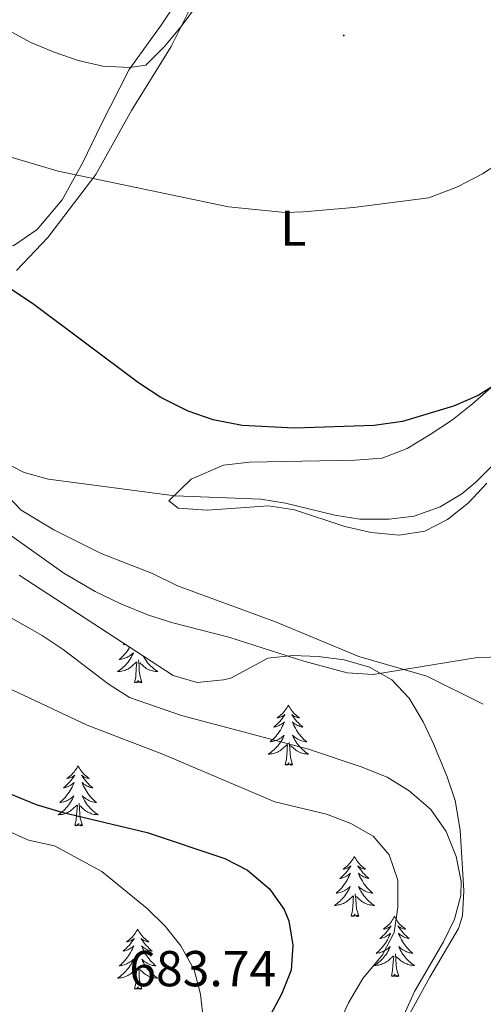
# Model space of a CAD drawing. Units: metres. Extents: x 613620 to 618124, y 4715088 to 4718132.
# Drawn here: x 615162 to 615254, y 4715633 to 4715828 of the extents above; entities that cross this region are included whole.
import ezdxf
from ezdxf.enums import TextEntityAlignment as Align

# ---------------------------------------------------------------- set-up
doc = ezdxf.new("R2010")
doc.units = ezdxf.units.M
doc.header["$MEASUREMENT"] = 0
for name, color, linetype, lineweight in [('Carátula', 7, 'Continuous', 5), ('Level 35', 92, 'Continuous', 0), ('Level 36', 19, 'Continuous', 40), ('Level 37', 92, 'Continuous', 0), ('Level 4', 36, 'Continuous', 30), ('Level 41', 39, 'Continuous', 0), ('Level 5', 36, 'Continuous', 0), ('Level 7', 1, 'Continuous', 0)]:
    doc.layers.add(name, color=color, linetype=linetype, lineweight=lineweight)
doc.styles.add('Arial', font='ARIAL.TTF', dxfattribs={"height": 0.2})

# ---------------------------------------------------------------- blocks, each defined once
blk = doc.blocks.new('5PATER')
at = {"layer": 'Carátula', "linetype": 'Continuous', "lineweight": 5}
h = blk.add_hatch(color=250, dxfattribs=at)
edge = h.paths.add_edge_path()
edge.add_ellipse((0, 0), major_axis=(-1.33, -1.34), ratio=0.999422, start_angle=0, end_angle=360)

msp = doc.modelspace()

# ---------------------------------------------------------------- linework, layer by layer
at = {"layer": 'Level 35', "color": 92, "linetype": 'Continuous', "lineweight": 0, "ltscale": 0.5}
for points in [[(615162.32, 4715718.05, 669.08), (615192.86, 4715698.14, 668.63), (615197.67, 4715696.79, 668.38), (615202.88, 4715697.33, 667.98), (615204.3, 4715697.66, 667.84)], [(615204.3, 4715697.66, 667.84), (615211.67, 4715701.62, 666.6), (615216.65, 4715702.12, 666.31), (615221.66, 4715701.96, 666.21), (615226.8, 4715701.3, 666.22), (615231.88, 4715699.82, 666.28), (615236.29, 4715697.29, 666.38), (615239.76, 4715693.66, 666.47), (615242.53, 4715688.97, 666.48), (615244.63, 4715684.48, 666.47), (615247.27, 4715678.08, 666.49), (615248.84, 4715673.34, 666.53), (615249.84, 4715667.51, 666.63), (615250.58, 4715655.48, 666.8), (615250.32, 4715650.48, 666.77), (615249.52, 4715647.99, 666.8), (615243.8, 4715638.34, 667.58), (615239.11, 4715629.77, 667.78)]]:
    msp.add_polyline3d(points, dxfattribs=at)
at = {"layer": 'Level 36', "color": 92, "linetype": 'Continuous', "lineweight": 0}
for points in [[(615184.26, 4715703.74), (615184.24, 4715703.71), (615184.02, 4715703.38), (615183.8, 4715703.05), (615183.56, 4715702.74), (615183.31, 4715702.44), (615183.04, 4715702.15), (615182.77, 4715701.86), (615182.48, 4715701.6), (615182.18, 4715701.34), (615182.38, 4715701.36), (615182.65, 4715701.41), (615182.91, 4715701.47), (615183.17, 4715701.55), (615183.42, 4715701.64), (615183.67, 4715701.75), (615183.91, 4715701.88), (615184.15, 4715702.01), (615184.37, 4715702.16), (615184.59, 4715702.33), (615184.8, 4715702.5), (615184.99, 4715702.69), (615184.85, 4715702.36), (615184.69, 4715702.04), (615184.52, 4715701.73), (615184.34, 4715701.42), (615184.14, 4715701.13), (615183.94, 4715700.84), (615183.71, 4715700.56), (615183.48, 4715700.29), (615183.23, 4715700.04), (615182.97, 4715699.79), (615182.7, 4715699.56), (615182.42, 4715699.34), (615182.14, 4715699.13), (615181.85, 4715698.94), (615182.11, 4715698.94), (615182.37, 4715698.97), (615182.64, 4715699.01), (615182.9, 4715699.07), (615183.15, 4715699.14), (615183.4, 4715699.23), (615183.64, 4715699.33), (615183.88, 4715699.44), (615184.11, 4715699.58), (615184.33, 4715699.72), (615184.55, 4715699.88), (615184.75, 4715700.05), (615185.6, 4715700.85)], [(615183.16, 4715704.46), (615182.93, 4715704.26), (615183.05, 4715704.29), (615183.3, 4715704.34), (615183.32, 4715704.35)], [(615187.01, 4715701.95), (615187.13, 4715701.73), (615187.31, 4715701.42), (615187.51, 4715701.13), (615187.72, 4715700.84), (615187.94, 4715700.56), (615188.18, 4715700.29), (615188.42, 4715700.04), (615188.68, 4715699.79), (615188.95, 4715699.56), (615189.23, 4715699.34), (615189.52, 4715699.13), (615189.81, 4715698.94), (615189.54, 4715698.94), (615189.28, 4715698.97), (615189.02, 4715699.01), (615188.76, 4715699.07), (615188.5, 4715699.14), (615188.25, 4715699.23), (615188.01, 4715699.33), (615187.77, 4715699.44), (615187.54, 4715699.58), (615187.32, 4715699.72), (615187.1, 4715699.88), (615186.9, 4715700.05), (615186.24, 4715700.67)], [(615185.21, 4715696.8), (615185.45, 4715697.92), (615185.56, 4715699.66), (615185.61, 4715700.09), (615185.68, 4715700.82)], [(615186.68, 4715696.8), (615186.25, 4715698.24), (615186.16, 4715699.14), (615186.11, 4715700.09), (615186.01, 4715701.26)], [(615186.68, 4715696.8), (615186.5, 4715696.73), (615186.48, 4715696.97), (615186.29, 4715696.75), (615186.17, 4715696.95), (615186.05, 4715696.84), (615185.78, 4715696.79), (615185.98, 4715697.18), (615185.59, 4715696.8), (615185.4, 4715696.75), (615185.36, 4715696.91), (615185.21, 4715696.8)], [(615215.75, 4715692.29), (615215.64, 4715692.07), (615215.48, 4715691.8), (615215.31, 4715691.53), (615215.13, 4715691.27), (615214.94, 4715691.02), (615214.73, 4715690.79), (615214.51, 4715690.56), (615214.28, 4715690.34), (615214.04, 4715690.14), (615213.79, 4715689.95), (615213.53, 4715689.77), (615213.73, 4715689.8), (615213.93, 4715689.83), (615214.13, 4715689.89), (615214.33, 4715689.96), (615214.52, 4715690.04), (615214.7, 4715690.14), (615214.87, 4715690.25), (615215.08, 4715690.44), (615215.04, 4715690.38), (615214.8, 4715690.04), (615214.56, 4715689.7), (615214.31, 4715689.37), (615214.04, 4715689.06), (615213.76, 4715688.75), (615213.47, 4715688.46), (615213.16, 4715688.18), (615212.85, 4715687.9), (615212.97, 4715687.93), (615213.22, 4715687.98), (615213.46, 4715688.06), (615213.7, 4715688.15), (615213.93, 4715688.25), (615214.15, 4715688.37), (615214.37, 4715688.5), (615214.58, 4715688.64), (615214.77, 4715688.8), (615214.96, 4715688.97), (615214.87, 4715688.75), (615214.72, 4715688.39), (615214.54, 4715688.03), (615214.36, 4715687.69), (615214.16, 4715687.35), (615213.95, 4715687.02), (615213.72, 4715686.69), (615213.48, 4715686.38), (615213.23, 4715686.08), (615212.97, 4715685.79), (615212.69, 4715685.5), (615212.4, 4715685.24), (615212.11, 4715684.98), (615212.3, 4715685), (615212.57, 4715685.05), (615212.83, 4715685.11), (615213.09, 4715685.19), (615213.35, 4715685.28), (615213.6, 4715685.39), (615213.84, 4715685.52), (615214.07, 4715685.65), (615214.3, 4715685.8), (615214.51, 4715685.97), (615214.72, 4715686.14), (615214.91, 4715686.33), (615214.77, 4715686)], [(615215.75, 4715692.29), (615215.86, 4715692.07), (615216.01, 4715691.8), (615216.18, 4715691.53), (615216.36, 4715691.27), (615216.56, 4715691.02), (615216.76, 4715690.79), (615216.98, 4715690.56), (615217.21, 4715690.34), (615217.45, 4715690.14), (615217.7, 4715689.95), (615217.96, 4715689.77), (615217.77, 4715689.8), (615217.56, 4715689.83), (615217.36, 4715689.89), (615217.17, 4715689.96), (615216.98, 4715690.04), (615216.8, 4715690.14), (615216.62, 4715690.25), (615216.42, 4715690.44), (615216.46, 4715690.38), (615216.69, 4715690.04), (615216.93, 4715689.7), (615217.19, 4715689.37), (615217.46, 4715689.06), (615217.74, 4715688.75), (615218.03, 4715688.46), (615218.33, 4715688.18), (615218.65, 4715687.9), (615218.52, 4715687.93), (615218.28, 4715687.98), (615218.03, 4715688.06), (615217.8, 4715688.15), (615217.57, 4715688.25), (615217.34, 4715688.37), (615217.13, 4715688.5), (615216.92, 4715688.64), (615216.72, 4715688.8), (615216.54, 4715688.97), (615216.62, 4715688.75), (615216.78, 4715688.39), (615216.95, 4715688.03), (615217.14, 4715687.69), (615217.34, 4715687.35), (615217.55, 4715687.02), (615217.78, 4715686.69), (615218.02, 4715686.38), (615218.27, 4715686.08), (615218.53, 4715685.79), (615218.8, 4715685.5), (615219.09, 4715685.24), (615219.39, 4715684.98), (615219.19, 4715685), (615218.93, 4715685.05), (615218.66, 4715685.11), (615218.4, 4715685.19), (615218.15, 4715685.28), (615217.9, 4715685.39), (615217.66, 4715685.52), (615217.43, 4715685.65), (615217.2, 4715685.8), (615216.98, 4715685.97), (615216.78, 4715686.14), (615216.58, 4715686.33), (615216.72, 4715686)], [(615214.77, 4715686), (615214.62, 4715685.68), (615214.45, 4715685.37), (615214.26, 4715685.06), (615214.07, 4715684.77), (615213.86, 4715684.48), (615213.63, 4715684.2), (615213.4, 4715683.93), (615213.15, 4715683.68), (615212.9, 4715683.43), (615212.63, 4715683.2), (615212.35, 4715682.98), (615212.06, 4715682.77), (615211.77, 4715682.58), (615212.03, 4715682.58), (615212.3, 4715682.61), (615212.56, 4715682.65), (615212.82, 4715682.71), (615213.07, 4715682.78), (615213.32, 4715682.87), (615213.57, 4715682.97), (615213.8, 4715683.08), (615214.03, 4715683.22), (615214.26, 4715683.36), (615214.47, 4715683.52), (615214.67, 4715683.69), (615215.52, 4715684.49)], [(615216.72, 4715686), (615216.88, 4715685.68), (615217.05, 4715685.37), (615217.23, 4715685.06), (615217.43, 4715684.77), (615217.64, 4715684.48), (615217.86, 4715684.2), (615218.1, 4715683.93), (615218.34, 4715683.68), (615218.6, 4715683.43), (615218.87, 4715683.2), (615219.15, 4715682.98), (615219.44, 4715682.77), (615219.73, 4715682.58), (615219.46, 4715682.58), (615219.2, 4715682.61), (615218.94, 4715682.65), (615218.68, 4715682.71), (615218.42, 4715682.78), (615218.17, 4715682.87), (615217.93, 4715682.97), (615217.69, 4715683.08), (615217.46, 4715683.22), (615217.24, 4715683.36), (615217.03, 4715683.52), (615216.82, 4715683.69), (615216.17, 4715684.31)], [(615215.13, 4715680.44), (615215.37, 4715681.56), (615215.49, 4715683.3), (615215.54, 4715683.73), (615215.6, 4715684.46)], [(615216.6, 4715680.44), (615216.17, 4715681.88), (615216.08, 4715682.78), (615216.03, 4715683.73), (615215.93, 4715684.9)], [(615174.01, 4715680.26), (615173.9, 4715680.05), (615173.74, 4715679.77), (615173.58, 4715679.5), (615173.39, 4715679.25), (615173.2, 4715679), (615172.99, 4715678.76), (615172.77, 4715678.54), (615172.54, 4715678.32), (615172.3, 4715678.12), (615172.05, 4715677.93), (615171.79, 4715677.75), (615171.99, 4715677.77), (615172.19, 4715677.81), (615172.39, 4715677.86), (615172.59, 4715677.93), (615172.78, 4715678.02), (615172.96, 4715678.12), (615173.13, 4715678.23), (615173.34, 4715678.42), (615173.3, 4715678.36), (615173.07, 4715678.01), (615172.82, 4715677.67), (615172.57, 4715677.35), (615172.3, 4715677.03), (615172.02, 4715676.73), (615171.73, 4715676.43), (615171.42, 4715676.15), (615171.11, 4715675.88), (615171.24, 4715675.9), (615171.48, 4715675.96), (615171.72, 4715676.03), (615171.96, 4715676.12), (615172.19, 4715676.22), (615172.41, 4715676.34), (615172.63, 4715676.47), (615172.84, 4715676.62), (615173.03, 4715676.78), (615173.22, 4715676.94), (615173.13, 4715676.72), (615172.98, 4715676.36), (615172.8, 4715676.01), (615172.62, 4715675.66), (615172.42, 4715675.32), (615172.21, 4715674.99), (615171.98, 4715674.67), (615171.74, 4715674.36), (615171.49, 4715674.05), (615171.23, 4715673.76), (615170.95, 4715673.48), (615170.66, 4715673.21), (615170.37, 4715672.95), (615170.56, 4715672.98), (615170.83, 4715673.02), (615171.09, 4715673.09), (615171.35, 4715673.17), (615171.61, 4715673.26), (615171.86, 4715673.37), (615172.1, 4715673.49), (615172.33, 4715673.63), (615172.56, 4715673.78), (615172.77, 4715673.94), (615172.98, 4715674.12), (615173.17, 4715674.31), (615173.03, 4715673.98)], [(615174.01, 4715680.26), (615174.12, 4715680.05), (615174.28, 4715679.77), (615174.44, 4715679.5), (615174.62, 4715679.25), (615174.82, 4715679), (615175.03, 4715678.76), (615175.24, 4715678.54), (615175.48, 4715678.32), (615175.72, 4715678.12), (615175.97, 4715677.93), (615176.23, 4715677.75), (615176.03, 4715677.77), (615175.82, 4715677.81), (615175.62, 4715677.86), (615175.43, 4715677.93), (615175.24, 4715678.02), (615175.06, 4715678.12), (615174.89, 4715678.23), (615174.68, 4715678.42), (615174.72, 4715678.36), (615174.95, 4715678.01), (615175.2, 4715677.67), (615175.45, 4715677.35), (615175.72, 4715677.03), (615176, 4715676.73), (615176.29, 4715676.43), (615176.59, 4715676.15), (615176.91, 4715675.88), (615176.78, 4715675.9), (615176.54, 4715675.96), (615176.3, 4715676.03), (615176.06, 4715676.12), (615175.83, 4715676.22), (615175.6, 4715676.34), (615175.39, 4715676.47), (615175.18, 4715676.62), (615174.98, 4715676.78), (615174.8, 4715676.94), (615174.89, 4715676.72), (615175.04, 4715676.36), (615175.21, 4715676.01), (615175.4, 4715675.66), (615175.6, 4715675.32), (615175.81, 4715674.99), (615176.04, 4715674.67), (615176.28, 4715674.36), (615176.53, 4715674.05), (615176.79, 4715673.76), (615177.07, 4715673.48), (615177.35, 4715673.21), (615177.65, 4715672.95), (615177.45, 4715672.98), (615177.19, 4715673.02), (615176.92, 4715673.09), (615176.66, 4715673.17), (615176.41, 4715673.26), (615176.16, 4715673.37), (615175.92, 4715673.49), (615175.69, 4715673.63), (615175.46, 4715673.78), (615175.25, 4715673.94), (615175.04, 4715674.12), (615174.84, 4715674.31), (615174.99, 4715673.98)], [(615216.6, 4715680.44), (615216.42, 4715680.37), (615216.41, 4715680.61), (615216.22, 4715680.39), (615216.1, 4715680.59), (615215.97, 4715680.48), (615215.7, 4715680.43), (615215.9, 4715680.82), (615215.52, 4715680.44), (615215.33, 4715680.39), (615215.29, 4715680.55), (615215.13, 4715680.44)], [(615173.03, 4715673.98), (615172.88, 4715673.66), (615172.71, 4715673.34), (615172.52, 4715673.04), (615172.33, 4715672.74), (615172.12, 4715672.46), (615171.9, 4715672.18), (615171.66, 4715671.91), (615171.41, 4715671.65), (615171.16, 4715671.41), (615170.89, 4715671.17), (615170.61, 4715670.95), (615170.32, 4715670.74), (615170.03, 4715670.55), (615170.29, 4715670.56), (615170.56, 4715670.58), (615170.82, 4715670.62), (615171.08, 4715670.68), (615171.33, 4715670.75), (615171.58, 4715670.84), (615171.83, 4715670.94), (615172.06, 4715671.06), (615172.3, 4715671.19), (615172.52, 4715671.34), (615172.73, 4715671.49), (615172.93, 4715671.66), (615173.78, 4715672.46)], [(615174.99, 4715673.98), (615175.14, 4715673.66), (615175.31, 4715673.34), (615175.49, 4715673.04), (615175.69, 4715672.74), (615175.9, 4715672.46), (615176.12, 4715672.18), (615176.36, 4715671.91), (615176.6, 4715671.65), (615176.86, 4715671.41), (615177.13, 4715671.17), (615177.41, 4715670.95), (615177.7, 4715670.74), (615177.99, 4715670.55), (615177.72, 4715670.56), (615177.46, 4715670.58), (615177.2, 4715670.62), (615176.94, 4715670.68), (615176.68, 4715670.75), (615176.44, 4715670.84), (615176.19, 4715670.94), (615175.95, 4715671.06), (615175.72, 4715671.19), (615175.5, 4715671.34), (615175.29, 4715671.49), (615175.08, 4715671.66), (615174.43, 4715672.28)], [(615173.39, 4715668.41), (615173.64, 4715669.53), (615173.75, 4715671.27), (615173.8, 4715671.71), (615173.86, 4715672.43)], [(615174.86, 4715668.41), (615174.43, 4715669.85), (615174.34, 4715670.76), (615174.29, 4715671.71), (615174.19, 4715672.87)], [(615174.86, 4715668.41), (615174.69, 4715668.35), (615174.67, 4715668.58), (615174.48, 4715668.36), (615174.36, 4715668.57), (615174.24, 4715668.46), (615173.96, 4715668.4), (615174.16, 4715668.8), (615173.78, 4715668.42), (615173.59, 4715668.36), (615173.55, 4715668.52), (615173.39, 4715668.41)], [(615228.86, 4715662.28), (615228.74, 4715662.06), (615228.59, 4715661.78), (615228.42, 4715661.52), (615228.24, 4715661.26), (615228.04, 4715661.01), (615227.84, 4715660.78), (615227.62, 4715660.55), (615227.39, 4715660.33), (615227.15, 4715660.13), (615226.9, 4715659.94), (615226.64, 4715659.76), (615226.84, 4715659.78), (615227.04, 4715659.82), (615227.24, 4715659.88), (615227.43, 4715659.95), (615227.62, 4715660.03), (615227.8, 4715660.13), (615227.98, 4715660.24), (615228.18, 4715660.43), (615228.14, 4715660.37), (615227.91, 4715660.02), (615227.67, 4715659.69), (615227.41, 4715659.36), (615227.14, 4715659.05), (615226.86, 4715658.74), (615226.57, 4715658.45), (615226.27, 4715658.16), (615225.96, 4715657.89), (615226.08, 4715657.92), (615226.33, 4715657.97), (615226.57, 4715658.05), (615226.8, 4715658.14), (615227.04, 4715658.24), (615227.26, 4715658.36), (615227.48, 4715658.49), (615227.68, 4715658.63), (615227.88, 4715658.79), (615228.07, 4715658.96), (615227.98, 4715658.74), (615227.82, 4715658.38), (615227.65, 4715658.02), (615227.47, 4715657.68), (615227.27, 4715657.34), (615227.05, 4715657), (615226.83, 4715656.68), (615226.59, 4715656.37), (615226.34, 4715656.07), (615226.07, 4715655.78), (615225.8, 4715655.49), (615225.51, 4715655.22), (615225.21, 4715654.97), (615225.41, 4715654.99), (615225.68, 4715655.04), (615225.94, 4715655.1), (615226.2, 4715655.18), (615226.45, 4715655.27), (615226.7, 4715655.38), (615226.94, 4715655.5), (615227.18, 4715655.64), (615227.4, 4715655.79), (615227.62, 4715655.96), (615227.82, 4715656.13), (615228.02, 4715656.32), (615227.88, 4715655.99)], [(615228.86, 4715662.28), (615228.97, 4715662.06), (615229.12, 4715661.78), (615229.29, 4715661.52), (615229.47, 4715661.26), (615229.66, 4715661.01), (615229.87, 4715660.78), (615230.09, 4715660.55), (615230.32, 4715660.33), (615230.56, 4715660.13), (615230.81, 4715659.94), (615231.07, 4715659.76), (615230.87, 4715659.78), (615230.67, 4715659.82), (615230.47, 4715659.88), (615230.28, 4715659.95), (615230.09, 4715660.03), (615229.91, 4715660.13), (615229.73, 4715660.24), (615229.53, 4715660.43), (615229.57, 4715660.37), (615229.8, 4715660.02), (615230.04, 4715659.69), (615230.3, 4715659.36), (615230.56, 4715659.05), (615230.84, 4715658.74), (615231.14, 4715658.45), (615231.44, 4715658.16), (615231.75, 4715657.89), (615231.63, 4715657.92), (615231.38, 4715657.97), (615231.14, 4715658.05), (615230.9, 4715658.14), (615230.67, 4715658.24), (615230.45, 4715658.36), (615230.24, 4715658.49), (615230.03, 4715658.63), (615229.83, 4715658.79), (615229.64, 4715658.96), (615229.73, 4715658.74), (615229.89, 4715658.38), (615230.06, 4715658.02), (615230.24, 4715657.68), (615230.44, 4715657.34), (615230.66, 4715657), (615230.88, 4715656.68), (615231.12, 4715656.37), (615231.37, 4715656.07), (615231.64, 4715655.78), (615231.91, 4715655.49), (615232.2, 4715655.22), (615232.5, 4715654.97), (615232.3, 4715654.99), (615232.03, 4715655.04), (615231.77, 4715655.1), (615231.51, 4715655.18), (615231.26, 4715655.27), (615231.01, 4715655.38), (615230.77, 4715655.5), (615230.53, 4715655.64), (615230.31, 4715655.79), (615230.09, 4715655.96), (615229.89, 4715656.13), (615229.69, 4715656.32), (615229.83, 4715655.99)], [(615227.88, 4715655.99), (615227.72, 4715655.67), (615227.55, 4715655.36), (615227.37, 4715655.05), (615227.17, 4715654.76), (615226.96, 4715654.47), (615226.74, 4715654.19), (615226.51, 4715653.92), (615226.26, 4715653.66), (615226, 4715653.42), (615225.73, 4715653.19), (615225.45, 4715652.96), (615225.16, 4715652.76), (615224.88, 4715652.56), (615225.14, 4715652.57), (615225.4, 4715652.6), (615225.66, 4715652.64), (615225.92, 4715652.7), (615226.18, 4715652.77), (615226.43, 4715652.86), (615226.67, 4715652.96), (615226.91, 4715653.07), (615227.14, 4715653.2), (615227.36, 4715653.35), (615227.58, 4715653.51), (615227.78, 4715653.68), (615228.63, 4715654.48)], [(615228.24, 4715650.43), (615228.48, 4715651.55), (615228.59, 4715653.29), (615228.64, 4715653.72), (615228.7, 4715654.44)], [(615229.71, 4715650.43), (615229.28, 4715651.87), (615229.19, 4715652.77), (615229.14, 4715653.72), (615229.04, 4715654.88)], [(615229.83, 4715655.99), (615229.99, 4715655.67), (615230.16, 4715655.36), (615230.34, 4715655.05), (615230.54, 4715654.76), (615230.75, 4715654.47), (615230.97, 4715654.19), (615231.2, 4715653.92), (615231.45, 4715653.66), (615231.71, 4715653.42), (615231.98, 4715653.19), (615232.26, 4715652.96), (615232.54, 4715652.76), (615232.84, 4715652.56), (615232.57, 4715652.57), (615232.31, 4715652.6), (615232.04, 4715652.64), (615231.79, 4715652.7), (615231.53, 4715652.77), (615231.28, 4715652.86), (615231.04, 4715652.96), (615230.8, 4715653.07), (615230.57, 4715653.2), (615230.35, 4715653.35), (615230.13, 4715653.51), (615229.93, 4715653.68), (615229.27, 4715654.3)], [(615229.71, 4715650.43), (615229.53, 4715650.36), (615229.51, 4715650.6), (615229.32, 4715650.38), (615229.2, 4715650.58), (615229.08, 4715650.47), (615228.81, 4715650.42), (615229.01, 4715650.81), (615228.62, 4715650.43), (615228.43, 4715650.38), (615228.39, 4715650.54), (615228.24, 4715650.43)], [(615236.82, 4715650.36), (615236.7, 4715650.14), (615236.55, 4715649.87), (615236.38, 4715649.6), (615236.2, 4715649.34), (615236, 4715649.1), (615235.8, 4715648.86), (615235.58, 4715648.63), (615235.35, 4715648.42), (615235.11, 4715648.21), (615234.86, 4715648.02), (615234.6, 4715647.84), (615234.8, 4715647.87), (615235, 4715647.9), (615235.2, 4715647.96), (615235.39, 4715648.03), (615235.58, 4715648.11), (615235.76, 4715648.21), (615235.94, 4715648.32), (615236.14, 4715648.52), (615236.1, 4715648.45), (615235.87, 4715648.1), (615235.63, 4715647.77), (615235.37, 4715647.44), (615235.1, 4715647.13), (615234.82, 4715646.82), (615234.53, 4715646.53), (615234.23, 4715646.24), (615233.92, 4715645.97), (615234.04, 4715646), (615234.29, 4715646.06), (615234.53, 4715646.13), (615234.76, 4715646.22), (615235, 4715646.32), (615235.22, 4715646.44), (615235.44, 4715646.57), (615235.64, 4715646.71), (615235.84, 4715646.87), (615236.03, 4715647.04), (615235.94, 4715646.82), (615235.78, 4715646.46), (615235.61, 4715646.1), (615235.43, 4715645.76), (615235.23, 4715645.42), (615235.01, 4715645.08), (615234.79, 4715644.76), (615234.55, 4715644.45), (615234.3, 4715644.15), (615234.03, 4715643.86), (615233.76, 4715643.58), (615233.47, 4715643.3), (615233.17, 4715643.05), (615233.37, 4715643.07), (615233.64, 4715643.12), (615233.9, 4715643.18), (615234.16, 4715643.26), (615234.41, 4715643.36), (615234.66, 4715643.46), (615234.9, 4715643.59), (615235.14, 4715643.72), (615235.36, 4715643.87), (615235.58, 4715644.04), (615235.78, 4715644.21), (615235.98, 4715644.4), (615235.84, 4715644.08)], [(615236.82, 4715650.36), (615236.93, 4715650.14), (615237.08, 4715649.87), (615237.25, 4715649.6), (615237.43, 4715649.34), (615237.62, 4715649.1), (615237.83, 4715648.86), (615238.05, 4715648.63), (615238.28, 4715648.42), (615238.52, 4715648.21), (615238.77, 4715648.02), (615239.03, 4715647.84), (615238.83, 4715647.87), (615238.63, 4715647.9), (615238.43, 4715647.96), (615238.24, 4715648.03), (615238.05, 4715648.11), (615237.87, 4715648.21), (615237.69, 4715648.32), (615237.49, 4715648.52), (615237.53, 4715648.45), (615237.76, 4715648.1), (615238, 4715647.77), (615238.26, 4715647.44), (615238.52, 4715647.13), (615238.8, 4715646.82), (615239.1, 4715646.53), (615239.4, 4715646.24), (615239.71, 4715645.97), (615239.59, 4715646), (615239.34, 4715646.06), (615239.1, 4715646.13), (615238.86, 4715646.22), (615238.63, 4715646.32), (615238.41, 4715646.44), (615238.2, 4715646.57), (615237.99, 4715646.71), (615237.79, 4715646.87), (615237.6, 4715647.04), (615237.69, 4715646.82), (615237.85, 4715646.46), (615238.02, 4715646.1), (615238.2, 4715645.76), (615238.4, 4715645.42), (615238.62, 4715645.08), (615238.84, 4715644.76), (615239.08, 4715644.45), (615239.33, 4715644.15), (615239.6, 4715643.86), (615239.87, 4715643.58), (615240.16, 4715643.3), (615240.46, 4715643.05), (615240.26, 4715643.07), (615239.99, 4715643.12), (615239.73, 4715643.18), (615239.47, 4715643.26), (615239.22, 4715643.36), (615238.97, 4715643.46), (615238.73, 4715643.59), (615238.49, 4715643.72), (615238.27, 4715643.87), (615238.05, 4715644.04), (615237.85, 4715644.21), (615237.65, 4715644.4), (615237.79, 4715644.08)], [(615185.82, 4715647.85), (615185.71, 4715647.63), (615185.56, 4715647.36), (615185.39, 4715647.09), (615185.21, 4715646.84), (615185.02, 4715646.59), (615184.81, 4715646.35), (615184.59, 4715646.12), (615184.36, 4715645.91), (615184.12, 4715645.7), (615183.87, 4715645.51), (615183.61, 4715645.34), (615183.81, 4715645.36), (615184.01, 4715645.4), (615184.21, 4715645.45), (615184.4, 4715645.52), (615184.59, 4715645.6), (615184.77, 4715645.7), (615184.95, 4715645.82), (615185.15, 4715646.01), (615185.11, 4715645.94), (615184.88, 4715645.6), (615184.64, 4715645.26), (615184.38, 4715644.94), (615184.12, 4715644.62), (615183.84, 4715644.31), (615183.54, 4715644.02), (615183.24, 4715643.74), (615182.93, 4715643.47), (615183.05, 4715643.49), (615183.3, 4715643.55), (615183.54, 4715643.62), (615183.78, 4715643.71), (615184.01, 4715643.81), (615184.23, 4715643.93), (615184.44, 4715644.06), (615184.65, 4715644.2), (615184.85, 4715644.36), (615185.04, 4715644.53), (615184.95, 4715644.31), (615184.79, 4715643.95), (615184.62, 4715643.6), (615184.44, 4715643.25), (615184.24, 4715642.91), (615184.02, 4715642.58), (615183.8, 4715642.26), (615183.56, 4715641.94), (615183.31, 4715641.64), (615183.04, 4715641.35), (615182.77, 4715641.07), (615182.48, 4715640.8), (615182.18, 4715640.54), (615182.38, 4715640.56), (615182.65, 4715640.61), (615182.91, 4715640.68), (615183.17, 4715640.75), (615183.42, 4715640.85), (615183.67, 4715640.96), (615183.91, 4715641.08), (615184.15, 4715641.22), (615184.37, 4715641.37), (615184.59, 4715641.53), (615184.79, 4715641.71), (615184.99, 4715641.89), (615184.85, 4715641.57)], [(615185.82, 4715647.85), (615185.94, 4715647.63), (615186.09, 4715647.36), (615186.26, 4715647.09), (615186.44, 4715646.84), (615186.64, 4715646.59), (615186.84, 4715646.35), (615187.06, 4715646.12), (615187.29, 4715645.91), (615187.53, 4715645.7), (615187.78, 4715645.51), (615188.04, 4715645.34), (615187.84, 4715645.36), (615187.64, 4715645.4), (615187.44, 4715645.45), (615187.25, 4715645.52), (615187.06, 4715645.6), (615186.88, 4715645.7), (615186.7, 4715645.82), (615186.5, 4715646.01), (615186.54, 4715645.94), (615186.77, 4715645.6), (615187.01, 4715645.26), (615187.27, 4715644.94), (615187.54, 4715644.62), (615187.82, 4715644.31), (615188.11, 4715644.02), (615188.41, 4715643.74), (615188.72, 4715643.47), (615188.6, 4715643.49), (615188.35, 4715643.55), (615188.11, 4715643.62), (615187.88, 4715643.71), (615187.64, 4715643.81), (615187.42, 4715643.93), (615187.2, 4715644.06), (615187, 4715644.2), (615186.8, 4715644.36), (615186.61, 4715644.53), (615186.7, 4715644.31), (615186.86, 4715643.95), (615187.03, 4715643.6), (615187.21, 4715643.25), (615187.41, 4715642.91), (615187.63, 4715642.58), (615187.85, 4715642.26), (615188.09, 4715641.94), (615188.34, 4715641.64), (615188.61, 4715641.35), (615188.88, 4715641.07), (615189.17, 4715640.8), (615189.47, 4715640.54), (615189.27, 4715640.56), (615189, 4715640.61), (615188.74, 4715640.67), (615188.48, 4715640.75), (615188.23, 4715640.85), (615187.98, 4715640.96), (615187.74, 4715641.08), (615187.5, 4715641.22), (615187.28, 4715641.37), (615187.06, 4715641.53), (615186.86, 4715641.71), (615186.66, 4715641.89), (615186.8, 4715641.57)], [(615235.84, 4715644.08), (615235.68, 4715643.75), (615235.51, 4715643.44), (615235.33, 4715643.14), (615235.13, 4715642.84), (615234.92, 4715642.55), (615234.7, 4715642.27), (615234.47, 4715642), (615234.22, 4715641.75), (615233.96, 4715641.5), (615233.69, 4715641.27), (615233.41, 4715641.04), (615233.12, 4715640.84), (615232.84, 4715640.64), (615233.1, 4715640.65), (615233.36, 4715640.68), (615233.62, 4715640.72), (615233.88, 4715640.78), (615234.14, 4715640.85), (615234.39, 4715640.94), (615234.63, 4715641.04), (615234.87, 4715641.16), (615235.1, 4715641.29), (615235.32, 4715641.43), (615235.54, 4715641.59), (615235.74, 4715641.76), (615236.59, 4715642.56)], [(615237.67, 4715638.51), (615237.24, 4715639.95), (615237.15, 4715640.85), (615237.1, 4715641.8), (615237, 4715642.97)], [(615237.79, 4715644.08), (615237.95, 4715643.75), (615238.12, 4715643.44), (615238.3, 4715643.14), (615238.5, 4715642.84), (615238.71, 4715642.55), (615238.93, 4715642.27), (615239.16, 4715642), (615239.41, 4715641.75), (615239.67, 4715641.5), (615239.94, 4715641.27), (615240.22, 4715641.04), (615240.5, 4715640.84), (615240.8, 4715640.64), (615240.53, 4715640.65), (615240.27, 4715640.68), (615240, 4715640.72), (615239.75, 4715640.78), (615239.49, 4715640.85), (615239.24, 4715640.94), (615239, 4715641.04), (615238.76, 4715641.16), (615238.53, 4715641.29), (615238.31, 4715641.43), (615238.09, 4715641.59), (615237.89, 4715641.76), (615237.23, 4715642.38)], [(615184.85, 4715641.57), (615184.69, 4715641.25), (615184.52, 4715640.93), (615184.34, 4715640.63), (615184.14, 4715640.33), (615183.93, 4715640.04), (615183.71, 4715639.76), (615183.48, 4715639.5), (615183.23, 4715639.24), (615182.97, 4715638.99), (615182.7, 4715638.76), (615182.42, 4715638.54), (615182.14, 4715638.33), (615181.84, 4715638.14), (615182.11, 4715638.15), (615182.37, 4715638.17), (615182.64, 4715638.21), (615182.89, 4715638.27), (615183.15, 4715638.34), (615183.4, 4715638.43), (615183.64, 4715638.53), (615183.88, 4715638.65), (615184.11, 4715638.78), (615184.33, 4715638.92), (615184.55, 4715639.08), (615184.75, 4715639.25), (615185.6, 4715640.05)], [(615186.8, 4715641.57), (615186.96, 4715641.25), (615187.13, 4715640.93), (615187.31, 4715640.63), (615187.51, 4715640.33), (615187.72, 4715640.04), (615187.94, 4715639.76), (615188.17, 4715639.5), (615188.42, 4715639.24), (615188.68, 4715638.99), (615188.95, 4715638.76), (615189.23, 4715638.54), (615189.52, 4715638.33), (615189.8, 4715638.14), (615189.54, 4715638.15), (615189.28, 4715638.17), (615189.02, 4715638.21), (615188.76, 4715638.27), (615188.5, 4715638.34), (615188.25, 4715638.43), (615188.01, 4715638.53), (615187.77, 4715638.65), (615187.54, 4715638.78), (615187.32, 4715638.92), (615187.1, 4715639.08), (615186.9, 4715639.25), (615186.24, 4715639.87)], [(615236.2, 4715638.51), (615236.44, 4715639.63), (615236.55, 4715641.37), (615236.6, 4715641.8), (615236.66, 4715642.52)], [(615185.21, 4715636), (615185.45, 4715637.12), (615185.56, 4715638.86), (615185.61, 4715639.29), (615185.68, 4715640.02)], [(615186.68, 4715636), (615186.25, 4715637.44), (615186.16, 4715638.34), (615186.11, 4715639.29), (615186.01, 4715640.46)], [(615237.67, 4715638.51), (615237.49, 4715638.44), (615237.47, 4715638.68), (615237.28, 4715638.46), (615237.16, 4715638.66), (615237.04, 4715638.55), (615236.77, 4715638.5), (615236.97, 4715638.89), (615236.58, 4715638.51), (615236.39, 4715638.46), (615236.35, 4715638.62), (615236.2, 4715638.51)], [(615186.68, 4715636), (615186.5, 4715635.93), (615186.48, 4715636.17), (615186.29, 4715635.95), (615186.17, 4715636.15), (615186.05, 4715636.04), (615185.78, 4715635.99), (615185.98, 4715636.38), (615185.59, 4715636), (615185.4, 4715635.95), (615185.36, 4715636.11), (615185.21, 4715636)]]:
    msp.add_lwpolyline(points, dxfattribs=at)
for points in [[(615193.83, 4715832.2, 638.72), (615190.48, 4715827.16, 638.78), (615184.16, 4715818.4, 640.28), (615178.62, 4715807.45, 642.24), (615174.98, 4715799.96, 644.66), (615170.85, 4715792.54, 645.38), (615165.88, 4715786.66, 646.1), (615161.28, 4715783.49, 647.14), (615156.05, 4715783.24, 647.21), (615151.06, 4715783.98, 647.28), (615139.16, 4715787.38, 647.21), (615132.83, 4715790.06, 646.95), (615120.43, 4715799.09, 646.95), (615113.34, 4715803.47, 647.41), (615106.02, 4715806.87, 647.67), (615097.82, 4715808.46, 649.1), (615080.35, 4715807.85, 650.02), (615074.22, 4715808.57, 649.82), (615068.23, 4715809.95, 649.69)], [(615197.1, 4715832.25, 640.28), (615192.51, 4715822.95, 640.94), (615184.62, 4715810.24, 642.18), (615177.55, 4715797.55, 644.73), (615168.03, 4715785.07, 647.08), (615161.76, 4715778.51, 649.1)], [(615255.13, 4715736.31, 657.34), (615251.52, 4715732.42, 657.34), (615247.32, 4715729.08, 657.34), (615242.87, 4715726.81, 657.34), (615237.74, 4715725.99, 657.21), (615232.17, 4715726.56, 656.95), (615226.93, 4715727.7, 657.02), (615216.99, 4715731.05, 656.95), (615211.83, 4715731.79, 656.95), (615199.68, 4715730.94, 656.36), (615193.87, 4715731.34, 656.23), (615192.05, 4715732.78, 655.52), (615196.47, 4715737.1, 653.88), (615202.88, 4715739.89, 651.99), (615208.02, 4715740.47, 651.46), (615229, 4715740.88, 651.14), (615234.39, 4715741.29, 651.14), (615239.34, 4715743.17, 650.68), (615243.87, 4715745.94, 650.62), (615248.32, 4715748.86, 650.03), (615252.27, 4715752.03, 649.9), (615260.16, 4715758.94, 649.57)], [(615158.12, 4715735.66, 656.49), (615162.68, 4715730.99, 656.49), (615169.2, 4715727.09, 656.55), (615178.58, 4715722.34, 656.94), (615188.77, 4715718.42, 657.14), (615193.71, 4715715.96, 657.34), (615213.19, 4715708.84, 657.92), (615229.71, 4715701.91, 659.17), (615243.25, 4715698.04, 660.54), (615254.45, 4715692.5, 661.58)]]:
    msp.add_polyline3d(points, dxfattribs=at)
at = {"layer": 'Level 4', "color": 36, "linetype": 'Continuous', "lineweight": 30}
for points in [[(615272.81, 4715765.81, 650), (615253.4, 4715753.7, 650), (615248.53, 4715751.58, 650), (615238.42, 4715748.57, 650), (615232.77, 4715747.76, 650), (615216.95, 4715747.2, 650), (615206.56, 4715747.73, 650), (615200.83, 4715748.91, 650), (615195.87, 4715750.63, 650), (615190.41, 4715753.31, 650), (615185.98, 4715756.2, 650), (615164.97, 4715771.95, 650), (615156.62, 4715777.47, 650)], [(615120.74, 4715698.92, 675), (615124.31, 4715697.33, 675), (615133.5, 4715692.26, 675), (615155.87, 4715676.88, 675), (615160.86, 4715674.53, 675), (615165.69, 4715672.59, 675), (615170.78, 4715671.07, 675), (615187.72, 4715667.01, 675), (615203.12, 4715661.85, 675), (615207.64, 4715659.57, 675), (615211.99, 4715655.86, 675), (615214.89, 4715651.77, 675), (615215.87, 4715649.49, 675), (615216.66, 4715644.7, 675), (615216.33, 4715639.7, 675), (615214.43, 4715635.07, 675), (615206.93, 4715620.86, 675)]]:
    msp.add_polyline3d(points, dxfattribs=at)
at = {"layer": 'Level 5', "color": 36, "linetype": 'Continuous', "lineweight": 0}
for points in [[(615259.95, 4715801.41, 645), (615254.28, 4715797.66, 645), (615249.32, 4715795.13, 645), (615243.64, 4715792.9, 645), (615228.69, 4715791.01, 645), (615218.74, 4715790.12, 645), (615215.1, 4715790, 645), (615203.85, 4715791.14, 645), (615170.08, 4715798.21, 645), (615160.48, 4715801.03, 645), (615126.65, 4715814.38, 645), (615100.09, 4715822.66, 645), (615084.41, 4715828.76, 645), (615070.09, 4715833.25, 645), (615041.02, 4715847.57, 645)], [(615198.82, 4715832.85, 640), (615194.49, 4715826.93, 640), (615191.09, 4715822.89, 640), (615187.47, 4715819.26, 640), (615184.31, 4715818.8, 640), (615178.9, 4715819.02, 640), (615174.02, 4715820.16, 640), (615169.24, 4715821.83, 640), (615164.64, 4715823.75, 640), (615158.55, 4715827.07, 640), (615144.93, 4715833.36, 640)], [(615035.58, 4715813.92, 655), (615064.54, 4715799.66, 655), (615093.37, 4715783.5, 655), (615110.52, 4715773.21, 655), (615131.21, 4715760.16, 655), (615147.81, 4715749.02, 655), (615158.8, 4715740.73, 655), (615163.3, 4715738.42, 655), (615168.12, 4715737.09, 655), (615193.18, 4715733.81, 655), (615210.29, 4715733.13, 655), (615215.21, 4715732.32, 655), (615224.98, 4715729.94, 655), (615229.91, 4715729.19, 655), (615235.76, 4715729.18, 655), (615240.72, 4715729.77, 655), (615245.88, 4715731.61, 655), (615250.15, 4715734.21, 655), (615252.96, 4715736.5, 655), (615256.49, 4715740.02, 655)], [(615037.2, 4715794.86, 660), (615054.66, 4715787.47, 660), (615075.41, 4715776.11, 660), (615085.41, 4715770.45, 660), (615116.46, 4715750.32, 660), (615126.14, 4715744.86, 660), (615136.22, 4715740.12, 660), (615150.64, 4715732.69, 660), (615154.86, 4715730.03, 660), (615171.2, 4715718.47, 660), (615177.38, 4715714.85, 660), (615182.48, 4715712.35, 660), (615187.98, 4715710.13, 660), (615192.84, 4715708.64, 660), (615203.95, 4715705.76, 660), (615218.8, 4715701.01, 660), (615227.45, 4715698.68, 660), (615232.56, 4715698.36, 660), (615253.29, 4715701.73, 660), (615263.44, 4715702.01, 660)], [(615038.03, 4715767.21, 670), (615053.21, 4715759.73, 670), (615062.5, 4715753.94, 670), (615074.52, 4715744.97, 670), (615083.25, 4715739.17, 670), (615096.34, 4715731.84, 670), (615127.25, 4715715.42, 670), (615142.17, 4715706.61, 670), (615156.5, 4715697.66, 670), (615160.93, 4715695.34, 670), (615175.78, 4715688.28, 670), (615190.97, 4715682.51, 670), (615213.04, 4715673.13, 670), (615223.29, 4715670.64, 670), (615228.12, 4715668.78, 670), (615232.55, 4715666.3, 670), (615235.78, 4715662.57, 670), (615237.49, 4715657.59, 670), (615237.47, 4715652.18, 670), (615236.74, 4715647.17, 670), (615234.41, 4715642.74, 670), (615230.55, 4715638.08, 670), (615227.67, 4715633.24, 670), (615225.3, 4715627.99, 670)], [(615156.68, 4715711.85, 665), (615166.88, 4715706.09, 665), (615171.06, 4715703.34, 665), (615180, 4715696.5, 665), (615184.21, 4715693.78, 665), (615194.54, 4715690.23, 665), (615219.72, 4715683.55, 665), (615230.19, 4715680.04, 665), (615235.33, 4715677.98, 665), (615239.76, 4715675.29, 665), (615244.01, 4715671.58, 665), (615247.04, 4715667.24, 665), (615249.06, 4715662.27, 665), (615250.02, 4715657.3, 665), (615250, 4715654.52, 665), (615248.74, 4715649.81, 665), (615246.56, 4715645.31, 665), (615240.8, 4715635.49, 665), (615238.76, 4715630.93, 665)], [(615198.92, 4715629.65, 680), (615198.33, 4715634.92, 680), (615197.08, 4715639.75, 680), (615194.42, 4715644.52, 680), (615191.3, 4715648.45, 680), (615187.69, 4715651.93, 680), (615178.75, 4715659.31, 680), (615169.34, 4715664.35, 680), (615164.16, 4715665.52, 680), (615159.59, 4715667.55, 680)]]:
    msp.add_polyline3d(points, dxfattribs=at)

# ---------------------------------------------------------------- block references
at = {"layer": 'Level 7', "color": 19, "linetype": 'Continuous', "lineweight": 0, "xscale": 0.09999983015004542, "yscale": 0.09999983015004542}
msp.add_blockref('5PATER', (615226.73, 4715825.12, 642.16), dxfattribs=at)

# ---------------------------------------------------------------- texts
at = {"layer": 'Level 37', "color": 92, "linetype": 'Continuous', "lineweight": 0, "style": 'Arial'}
msp.add_text('L', height=7, dxfattribs=at).set_placement((615216.73, 4715786.9, 645.37), align=Align.MIDDLE_CENTER)
at = {"layer": 'Level 41', "color": 19, "linetype": 'Continuous', "lineweight": 0, "style": 'Arial'}
msp.add_text('683.74', height=7, dxfattribs=at).set_placement((615184.17, 4715634.33, 683.75), align=Align.BOTTOM_LEFT)

doc.saveas('drawing.dxf')
